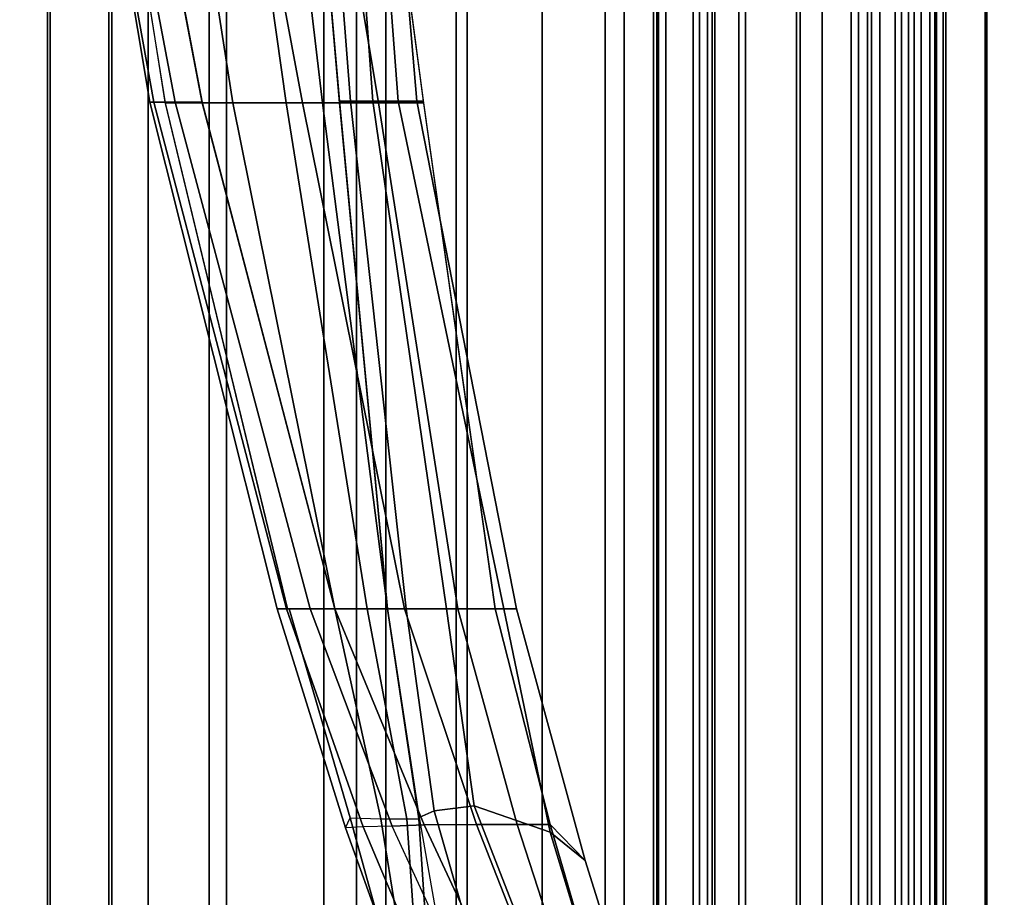
# Model space of a CAD drawing. Units: inches. Extents: x -2 to 130, y -6 to 120.
# Drawn here: x 11 to 15, y 62 to 65 of the extents above; entities that cross this region are included whole.
import ezdxf

# ---------------------------------------------------------------- set-up
doc = ezdxf.new("R2010")
doc.units = ezdxf.units.IN
doc.header["$MEASUREMENT"] = 0
doc.layers.add('SEAT-FABRIC', color=5, linetype='Continuous')
doc.layers.add('SEAT-FRAME', color=5, linetype='Continuous')

# ---------------------------------------------------------------- blocks, each defined once
blk = doc.blocks.new('1SETU_LYRIS_MULTI_5STAR_ARMS_0T')
at = {"layer": 'SEAT-FABRIC'}
for points in [[(-7.7248, 9.5726, 19.946), (-7.7248, -9.5866, 19.946), (-7.5712, -9.5686, 20.5323), (-7.5712, 9.5866, 20.5323)], [(-7.7059, 9.5726, 19.3402), (-7.7059, -9.5866, 19.3402), (-7.7248, -9.5866, 19.946), (-7.7248, 9.5726, 19.946)], [(-7.5469, -9.5866, 20.4285), (-7.7125, -9.5866, 19.8666), (-7.7125, 9.5866, 19.8666), (-7.5469, 9.5866, 20.4285)], [(-7.7125, -9.5866, 19.8666), (-7.6769, -9.5866, 19.2929), (-7.6769, 9.5866, 19.2929), (-7.7125, 9.5866, 19.8666)], [(-7.516, 9.5786, 18.7647), (-7.516, -9.5866, 18.7647), (-7.7059, -9.5866, 19.3402), (-7.7059, 9.5726, 19.3402)], [(-7.6769, -9.5866, 19.2929), (-7.4867, -9.5866, 18.7504), (-7.4867, 9.5866, 18.7504), (-7.6769, 9.5866, 19.2929)], [(-7.5712, 9.5866, 20.5323), (-7.5712, -9.5686, 20.5323), (-7.3675, -9.5658, 21.0224), (-7.3675, 9.5788, 21.0224)], [(-7.3675, -9.5798, 20.9722), (-7.5469, -9.5866, 20.4285), (-7.5469, 9.5866, 20.4285), (-7.3675, 9.5798, 20.9722)], [(-7.1706, 9.5866, 18.2666), (-7.1706, -9.5866, 18.2666), (-7.516, -9.5866, 18.7647), (-7.516, 9.5786, 18.7647)], [(-7.4867, -9.5866, 18.7504), (-7.1562, -9.5866, 18.28), (-7.1562, 9.5866, 18.28), (-7.4867, 9.5866, 18.7504)], [(-7.3675, 9.5788, 21.0224), (-7.3675, -9.5658, 21.0224), (-7.0708, -9.5646, 21.7186), (-7.0708, 9.5866, 21.7186)], [(-6.9583, -9.5866, 21.9399), (-7.3675, -9.5798, 20.9722), (-7.3675, 9.5798, 20.9722), (-6.9583, 9.5866, 21.9399)], [(-7.1706, 9.5866, 18.2666), (-6.8792, 9.5866, 17.9785), (-6.8792, -9.5866, 17.9785), (-7.1706, -9.5866, 18.2666)], [(-7.1562, -9.5866, 18.28), (-6.8464, -9.5866, 18.0135), (-6.8464, 9.5866, 18.0135), (-7.1562, 9.5866, 18.28)], [(-7.0708, 9.5866, 21.7186), (-7.0708, -9.5646, 21.7186), (-6.8944, -9.5461, 22.2211), (-6.8944, 9.553, 22.2211)], [(-6.7871, -9.5461, 22.4557), (-6.9583, -9.5866, 21.9399), (-6.9583, 9.5866, 21.9399), (-6.7871, 9.5461, 22.4557)], [(-6.8944, 9.553, 22.2211), (-6.8944, -9.5461, 22.2211), (-6.7141, -9.5277, 22.8176), (-6.7141, 9.5322, 22.8176)], [(-6.8792, 9.5866, 17.9785), (-6.4311, 9.5866, 17.7416), (-6.4311, -9.5866, 17.7416), (-6.8792, -9.5866, 17.9785)], [(-6.8464, -9.5866, 18.0135), (-6.4384, -9.5866, 17.7664), (-6.4384, 9.5866, 17.7664), (-6.8464, 9.5866, 18.0135)], [(-6.4384, -9.5866, 17.7664), (-5.979, -9.5866, 17.6206), (-5.979, 9.5866, 17.6206), (-6.4384, 9.5866, 17.7664)], [(-6.4311, 9.5866, 17.7416), (-5.9487, 9.5866, 17.5942), (-5.9487, -9.5866, 17.5942), (-6.4311, -9.5866, 17.7416)], [(-6.7871, -9.5461, 22.4557), (-6.7871, 9.5461, 22.4557), (-6.6524, 9.5277, 22.9728), (-6.6524, -9.5277, 22.9728)], [(-6.7141, 9.5322, 22.8176), (-6.7141, -9.5277, 22.8176), (-6.6264, -9.4766, 23.4346), (-6.6264, 9.5066, 23.4346)], [(-6.6524, -9.5277, 22.9728), (-6.6524, 9.5277, 22.9728), (-6.5901, 9.5066, 23.5036), (-6.5901, -9.5066, 23.5036)], [(-6.6014, -9.4795, 24.0378), (-6.6014, 9.4795, 24.0378), (-6.6861, 9.4569, 24.5655), (-6.6861, -9.4569, 24.5655)], [(-6.6264, 9.5066, 23.4346), (-6.6264, -9.4766, 23.4346), (-6.6334, -9.4575, 24.0577), (-6.6334, 9.4695, 24.0577)], [(-6.5901, -9.5066, 23.5036), (-6.5901, 9.5066, 23.5036), (-6.6014, 9.4795, 24.0378), (-6.6014, -9.4795, 24.0378)], [(-6.7628, -9.4385, 24.9146), (-6.7628, 9.4385, 24.9146), (-6.895, 9.4163, 25.3531), (-6.895, -9.4163, 25.3531)], [(-6.6861, -9.4569, 24.5655), (-6.6861, 9.4569, 24.5655), (-6.7628, 9.4385, 24.9146), (-6.7628, -9.4385, 24.9146)], [(-6.6334, 9.4695, 24.0577), (-6.6334, -9.4575, 24.0577), (-6.7349, -9.4219, 24.6726), (-6.7349, 9.4369, 24.6726)], [(-6.895, -9.4163, 25.3531), (-6.895, 9.4163, 25.3531), (-7.4977, 9.3491, 26.9192), (-7.4977, -9.3491, 26.9192)], [(-6.7349, 9.4369, 24.6726), (-6.7349, -9.4219, 24.6726), (-6.9296, -9.3953, 25.3924), (-6.9296, 9.3963, 25.3924)], [(-6.9296, 9.3963, 25.3924), (-6.9296, -9.3953, 25.3924), (-7.3936, -9.3491, 26.5974), (-7.3936, 9.3614, 26.5974)], [(-7.3936, 9.3614, 26.5974), (-7.3936, -9.3491, 26.5974), (-7.9129, -9.3084, 27.9368), (-7.9129, 9.3006, 27.9368)], [(-7.4977, -9.3491, 26.9192), (-7.4977, 9.3491, 26.9192), (-7.839, 9.3084, 27.7999), (-7.839, -9.3084, 27.7999)], [(-7.9129, 9.3006, 27.9368), (-7.9129, -9.3084, 27.9368), (-8.4908, -9.2335, 29.4613), (-8.4908, 9.2335, 29.4613)], [(-7.839, -9.3084, 27.7999), (-7.839, 9.3084, 27.7999), (-8.1571, 9.2685, 28.6296), (-8.1571, -9.2685, 28.6296)], [(-8.1571, -9.2685, 28.6296), (-8.1571, 9.2685, 28.6296), (-8.4487, 9.2335, 29.4045), (-8.4487, -9.2335, 29.4045)], [(-8.4908, 9.2335, 29.4613), (-8.4908, -9.2335, 29.4613), (-8.8777, -9.1823, 30.5238), (-8.8777, 9.1805, 30.5238)], [(-8.4487, -9.2335, 29.4045), (-8.4487, 9.2335, 29.4045), (-8.7634, 9.1943, 30.2629), (-8.7634, -9.1943, 30.2629)], [(-8.8777, 9.1805, 30.5238), (-8.8777, -9.1823, 30.5238), (-9.449, -9.0955, 32.2123), (-9.449, 9.0936, 32.2123)], [(-8.7634, -9.1943, 30.2629), (-8.7634, 9.1943, 30.2629), (-9.0046, 9.1593, 30.9449), (-9.0046, -9.1593, 30.9449)], [(-9.0046, -9.1593, 30.9449), (-9.0046, 9.1593, 30.9449), (-9.3817, 9.1033, 32.0679), (-9.3817, -9.1033, 32.0679)], [(-9.3817, -9.1033, 32.0679), (-9.3817, 9.1033, 32.0679), (-9.6862, 9.0653, 33.0434), (-9.6862, -9.0653, 33.0434)], [(-9.449, 9.0936, 32.2123), (-9.449, -9.0955, 32.2123), (-9.8393, -9.045, 33.4968), (-9.8393, 9.045, 33.4968)], [(-9.6862, -9.0653, 33.0434), (-9.6862, 9.0653, 33.0434), (-9.8276, 9.045, 33.5276), (-9.8276, -9.045, 33.5276)], [(-9.8393, 9.045, 33.4968), (-9.8393, -9.045, 33.4968), (-10.0773, -9.0045, 34.3682), (-10.0773, 9.0017, 34.3682)], [(-9.8276, -9.045, 33.5276), (-9.8276, 9.045, 33.5276), (-10.067, 9.0045, 34.4022), (-10.067, -9.0045, 34.4022)], [(-10.067, -9.0045, 34.4022), (-10.067, 9.0045, 34.4022), (-10.2813, 8.9564, 34.865), (-10.2813, -8.9564, 34.865)], [(-10.0773, 9.0017, 34.3682), (-10.0773, -9.0045, 34.3682), (-10.2813, -8.9564, 34.8315), (-10.2813, 8.9564, 34.8315)]]:
    blk.add_3dface(points, dxfattribs=at)
at = {"layer": 'SEAT-FRAME'}
for points in [[(-10.0259, -2.1035, 25.5324), (-9.9618, -2.1035, 25.6163), (-9.5817, -4.1126, 25.8309), (-9.6639, -4.1126, 25.7647)], [(-10.0162, -2.1035, 25.4274), (-10.0259, -2.1035, 25.5324), (-9.6639, -4.1126, 25.7647), (-9.6795, -4.1126, 25.6604)], [(-9.9378, -2.1035, 25.3568), (-10.0162, -2.1035, 25.4274), (-9.6795, -4.1126, 25.6604), (-9.6202, -4.1126, 25.5731)], [(-9.9618, -2.1035, 25.6163), (-9.8579, -2.1035, 25.6345), (-9.4765, -4.1126, 25.8238), (-9.5817, -4.1126, 25.8309)], [(-9.3578, -4.1158, 25.3621), (-9.6711, -2.1035, 25.2124), (-9.9449, -2.1035, 25.3597), (-9.6202, -4.1158, 25.5731)], [(-9.8615, -2.1035, 25.6351), (-9.4636, -2.1035, 25.4945), (-9.0876, -4.1158, 25.5816), (-9.4765, -4.1158, 25.8238)], [(-9.1508, -4.1158, 25.0965), (-9.4353, -2.1035, 25.0099), (-9.6711, -2.1035, 25.2124), (-9.3578, -4.1158, 25.3621)], [(-9.4636, -2.1035, 25.4945), (-9.1274, -2.1035, 25.2394), (-8.7918, -4.1158, 25.2317), (-9.0876, -4.1158, 25.5816)], [(-9.0103, -4.1158, 24.7905), (-9.2483, -2.1035, 24.7615), (-9.4353, -2.1035, 25.0099), (-9.1508, -4.1158, 25.0965)], [(-8.9438, -4.1158, 24.4604), (-9.119, -2.1035, 24.4788), (-9.2483, -2.1035, 24.7615), (-9.0103, -4.1158, 24.7905)], [(-9.1274, -2.1035, 25.2394), (-8.885, -2.1035, 24.894), (-8.6177, -4.1158, 24.8079), (-8.7918, -4.1158, 25.2317)], [(-8.9014, -4.1095, 24.3707), (-9.0564, -2.1035, 24.4018), (-9.119, -2.1035, 24.4788), (-8.9438, -4.1095, 24.4604)], [(-8.8143, -4.1095, 24.323), (-8.9605, -2.1035, 24.3763), (-9.0564, -2.1035, 24.4018), (-8.9014, -4.1095, 24.3707)], [(-8.7159, -4.1095, 24.3357), (-8.8679, -2.1035, 24.412), (-8.9605, -2.1035, 24.3763), (-8.8143, -4.1095, 24.323)], [(-8.6177, -4.1095, 24.8079), (-8.885, -2.1035, 24.894), (-8.8139, -2.1035, 24.4953), (-8.6436, -4.1095, 24.4037)], [(-8.6436, -4.1095, 24.4037), (-8.8139, -2.1035, 24.4953), (-8.8679, -2.1035, 24.412), (-8.7159, -4.1095, 24.3357)], [(-9.6795, -4.1126, 25.6604), (-9.6639, -4.1126, 25.7647), (-9.1497, -6.0787, 26.0783), (-9.1857, -6.0787, 25.9836)], [(-9.6202, -4.1126, 25.5731), (-9.6795, -4.1126, 25.6604), (-9.1857, -6.0787, 25.9836), (-9.145, -6.0787, 25.8908)], [(-9.6639, -4.1126, 25.7647), (-9.5817, -4.1126, 25.8309), (-9.0576, -6.0787, 26.1206), (-9.1497, -6.0787, 26.0783)], [(-9.3578, -4.1158, 25.3621), (-9.6202, -4.1158, 25.5731), (-9.145, -6.0787, 25.8908), (-8.9615, -6.0787, 25.6786)], [(-9.5817, -4.1126, 25.8309), (-9.4765, -4.1126, 25.8238), (-8.9623, -6.0787, 26.0862), (-9.0576, -6.0787, 26.1206)], [(-9.4765, -4.1158, 25.8238), (-9.0876, -4.1158, 25.5816), (-8.6919, -6.0787, 25.7509), (-8.9623, -6.0787, 26.0862)], [(-9.1508, -4.1158, 25.0965), (-9.3578, -4.1158, 25.3621), (-8.9615, -6.0787, 25.6786), (-8.8364, -6.0787, 25.4275)], [(-9.0103, -4.1158, 24.7905), (-9.1508, -4.1158, 25.0965), (-8.8364, -6.0787, 25.4275), (-8.7578, -6.0787, 25.0553)], [(-9.0876, -4.1158, 25.5816), (-8.7918, -4.1158, 25.2317), (-8.4846, -6.0787, 25.3694), (-8.6919, -6.0787, 25.7509)], [(-8.9438, -4.1158, 24.4604), (-9.0103, -4.1158, 24.7905), (-8.7578, -6.0787, 25.0553), (-8.7579, -6.0787, 24.6189)], [(-8.6849, -6.0787, 24.4242), (-8.9014, -4.1095, 24.3707), (-8.9438, -4.1095, 24.4604), (-8.7579, -6.0787, 24.6189)], [(-8.5291, -6.0787, 24.3507), (-8.8143, -4.1095, 24.323), (-8.9014, -4.1095, 24.3707), (-8.6849, -6.0787, 24.4242)], [(-8.3054, -6.0787, 24.4489), (-8.7159, -4.1095, 24.3357), (-8.8143, -4.1095, 24.323), (-8.5291, -6.0787, 24.3507)], [(-8.7918, -4.1158, 25.2317), (-8.6177, -4.1158, 24.8079), (-8.3391, -6.0787, 24.9972), (-8.4846, -6.0787, 25.3694)], [(-8.2562, -6.0787, 24.6476), (-8.6436, -4.1095, 24.4037), (-8.7159, -4.1095, 24.3357), (-8.3054, -6.0787, 24.4489)], [(-8.6177, -4.1095, 24.8079), (-8.6436, -4.1095, 24.4037), (-8.2562, -6.0787, 24.6476), (-8.3391, -6.0787, 24.9972)], [(-9.1857, -6.0787, 25.9836), (-9.1497, -6.0787, 26.0783), (-8.8522, -6.9244, 26.2923), (-8.9203, -6.9282, 26.1978)], [(-9.1386, -6.0787, 25.885), (-9.1857, -6.0787, 25.9836), (-8.9203, -6.9282, 26.1978), (-8.9021, -6.8894, 26.0693)], [(-9.1497, -6.0787, 26.0783), (-9.0576, -6.0787, 26.1206), (-8.7394, -6.9212, 26.3002), (-8.8522, -6.9244, 26.2923)], [(-8.9615, -6.0787, 25.6786), (-9.1386, -6.0787, 25.885), (-8.9021, -6.8894, 26.0693), (-8.7837, -6.8925, 25.8625)], [(-9.0576, -6.0787, 26.1206), (-8.9623, -6.0787, 26.0862), (-8.6154, -6.9166, 26.175), (-8.7394, -6.9212, 26.3002)], [(-8.9623, -6.0787, 26.0862), (-8.6919, -6.0787, 25.7509), (-8.4122, -6.9154, 25.8079), (-8.6154, -6.9166, 26.175)], [(-8.8364, -6.0787, 25.4275), (-8.9615, -6.0787, 25.6786), (-8.7837, -6.8925, 25.8625), (-8.683, -6.8934, 25.464)], [(-8.7578, -6.0787, 25.0553), (-8.8364, -6.0787, 25.4275), (-8.683, -6.8934, 25.464), (-8.636, -6.8927, 25.0452)], [(-8.5757, -6.8613, 24.4584), (-8.6849, -6.0787, 24.4242), (-8.7579, -6.0787, 24.6189), (-8.6348, -6.8878, 24.646)], [(-8.7579, -6.0787, 24.6189), (-8.7578, -6.0787, 25.0553), (-8.636, -6.8927, 25.0452), (-8.6348, -6.8878, 24.646)], [(-8.6919, -6.0787, 25.7509), (-8.4846, -6.0787, 25.3694), (-8.2541, -6.9148, 25.4418), (-8.4122, -6.9154, 25.8079)], [(-8.4213, -6.8421, 24.3518), (-8.5291, -6.0787, 24.3507), (-8.6849, -6.0787, 24.4242), (-8.5757, -6.8613, 24.4584)], [(-8.1266, -6.9441, 24.41), (-8.3054, -6.0787, 24.4489), (-8.5291, -6.0787, 24.3507), (-8.4213, -6.8421, 24.3518)], [(-8.4846, -6.0787, 25.3694), (-8.3391, -6.0787, 24.9972), (-8.1267, -6.9154, 25.0791), (-8.2541, -6.9148, 25.4418)], [(-8.3391, -6.0787, 24.9972), (-8.2562, -6.0787, 24.6476), (-7.9898, -7.0545, 24.7007), (-8.1267, -6.9154, 25.0791)], [(-7.9898, -7.0545, 24.7007), (-8.2562, -6.0787, 24.6476), (-8.3054, -6.0787, 24.4489), (-8.1266, -6.9441, 24.41)], [(-8.5757, -6.8613, 24.4584), (-8.6348, -6.8878, 24.646), (-8.5635, -7.2925, 24.6383), (-8.444, -7.3213, 24.4294)], [(-8.4213, -6.8421, 24.3518), (-8.5757, -6.8613, 24.4584), (-8.444, -7.3213, 24.4294), (-8.2281, -7.338, 24.3455)], [(-8.1266, -6.9441, 24.41), (-8.4213, -6.8421, 24.3518), (-8.2281, -7.338, 24.3455), (-7.9859, -7.4043, 24.4289)], [(-8.9203, -6.9282, 26.1978), (-8.9021, -6.8894, 26.0693), (-8.7911, -7.2907, 26.1788), (-8.7737, -7.3334, 26.3129)], [(-8.9021, -6.8894, 26.0693), (-8.7837, -6.8925, 25.8625), (-8.7204, -7.2859, 25.9386), (-8.7911, -7.2907, 26.1788)], [(-8.7837, -6.8925, 25.8625), (-8.683, -6.8934, 25.464), (-8.6557, -7.2836, 25.5175), (-8.7204, -7.2859, 25.9386)], [(-8.683, -6.8934, 25.464), (-8.636, -6.8927, 25.0452), (-8.6099, -7.2847, 25.0879), (-8.6557, -7.2836, 25.5175)], [(-8.636, -6.8927, 25.0452), (-8.6348, -6.8878, 24.646), (-8.5635, -7.2925, 24.6383), (-8.6099, -7.2847, 25.0879)], [(-8.3638, -7.4538, 26.1594), (-8.6154, -6.9166, 26.175), (-8.4122, -6.9154, 25.8079), (-8.1994, -7.4555, 25.7868)], [(-8.1994, -7.4555, 25.7868), (-8.4122, -6.9154, 25.8079), (-8.2541, -6.9148, 25.4418), (-8.0785, -7.4566, 25.4706)], [(-8.0785, -7.4566, 25.4706), (-8.2541, -6.9148, 25.4418), (-8.1267, -6.9154, 25.0791), (-7.9683, -7.457, 25.1371)], [(-7.9683, -7.457, 25.1371), (-8.1267, -6.9154, 25.0791), (-7.9898, -7.0545, 24.7007), (-7.8564, -7.4839, 24.7656)], [(-8.8522, -6.9244, 26.2923), (-8.9203, -6.9282, 26.1978), (-8.7737, -7.3334, 26.3129), (-8.6719, -7.3509, 26.3975)], [(-8.7394, -6.9212, 26.3002), (-8.8522, -6.9244, 26.2923), (-8.6719, -7.3509, 26.3975), (-8.5346, -7.3658, 26.3854)], [(-8.5346, -7.3658, 26.3854), (-8.7394, -6.9212, 26.3002), (-8.6154, -6.9166, 26.175), (-8.3638, -7.4538, 26.1594)], [(-7.9898, -7.0545, 24.7007), (-8.1266, -6.9441, 24.41), (-7.9859, -7.4043, 24.4289), (-7.8564, -7.4839, 24.7656)]]:
    blk.add_3dface(points, dxfattribs=at)

msp = doc.modelspace()

# ---------------------------------------------------------------- block references
msp.add_blockref('1SETU_LYRIS_MULTI_5STAR_ARMS_0T', (21.5989, 68.9144))

doc.saveas('drawing.dxf')
